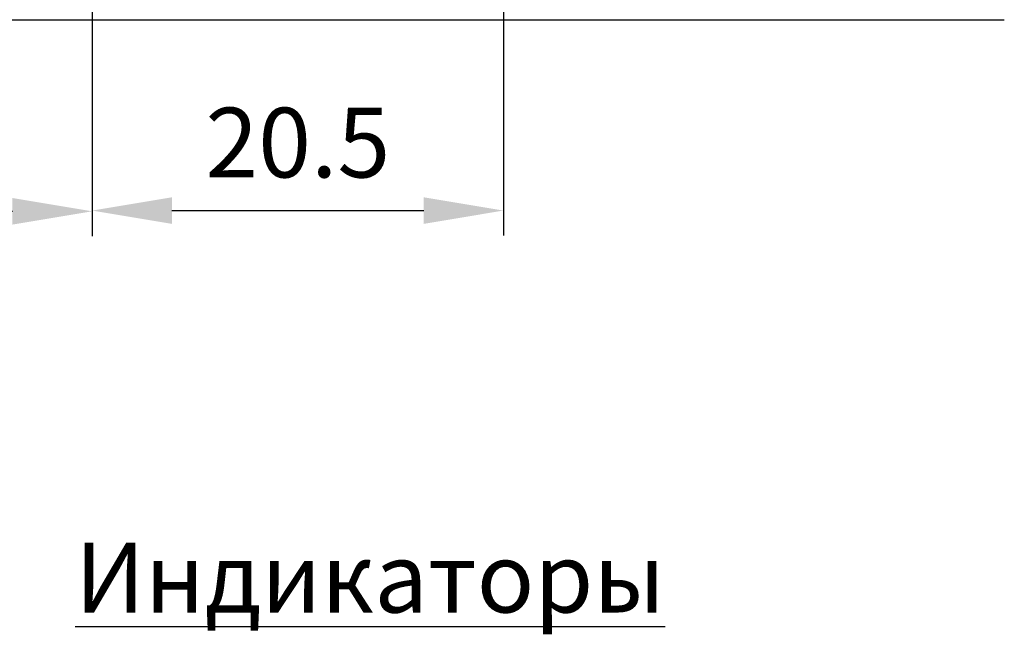
# Model space of a CAD drawing. Units: millimetres. Extents: x 2171 to 2818, y 1129 to 1426.
# Drawn here: x 2707 to 2757, y 1287 to 1318 of the extents above; entities that cross this region are included whole.
import ezdxf
from ezdxf.lldxf.tags import DXFTag

# ---------------------------------------------------------------- set-up
doc = ezdxf.new("R2010")
doc.units = ezdxf.units.MM
for name, color, linetype, lineweight in [('main', 5, 'Continuous', 50), ('text', 7, 'Continuous', 25), ('РАЗМЕРЫ', 7, 'Continuous', 25)]:
    doc.layers.add(name, color=color, linetype=linetype, lineweight=lineweight)
doc.styles.add('GOST', font='GOST.shx', dxfattribs={"width": 0.8, "oblique": 15, "height": 3.5})
doc.styles.add('K5_TEXTSTYLE', font='win_eskd.shx', dxfattribs={"width": 0.8, "oblique": 15, "height": 3.5})
tags = doc.linetypes.add('New Line1', pattern=[0.8, 0.5, -0.3]).pattern_tags.tags
tags[6:7] = [DXFTag(74, 4), DXFTag(75, 0), DXFTag(340, '0'), DXFTag(46, 1.0), DXFTag(50, 0.0), DXFTag(44, 0.0), DXFTag(45, 0.0)]
tags[4:5] = [DXFTag(74, 4), DXFTag(75, 0), DXFTag(340, '0'), DXFTag(46, 1.0), DXFTag(50, 0.0), DXFTag(44, 0.0), DXFTag(45, 0.0)]
doc.dimstyles.new('ISO-25', dxfattribs={"dimtxt": 3.5, "dimasz": 4, "dimexe": 1.25, "dimexo": 0.625, "dimgap": 1, "dimtad": 1, "dimtoh": 1, "dimdec": 1, "dimrnd": 0.5, "dimdsep": 46, "dimtxsty": 'GOST', "dimcen": 0, "dimclrd": 256, "dimclre": 256, "dimclrt": 7, "dimadec": 0, "dimazin": 2, "dimtfac": 1, "dimtdec": 1, "dimtmove": 1, "dimatfit": 1, "dimfxl": 1, "dimlwd": -1, "dimlwe": -1, "dimarcsym": 2})

# ---------------------------------------------------------------- blocks, each defined once
blk = doc.blocks.new('*D416')
at = {"layer": 'Defpoints', "color": 0}
for p in [(2711.029, 1326.255), (2661.803, 1319.693), (2711.029, 1308.353)]:
    blk.add_point(p, dxfattribs=at)
at = {"layer": 'РАЗМЕРЫ'}
for p, q in [((2711.029, 1325.63), (2711.029, 1307.103)), ((2661.803, 1319.068), (2661.803, 1307.103)), ((2665.803, 1308.353), (2707.029, 1308.353))]:
    blk.add_line(p, q, dxfattribs=at)
for points in [[(2665.803, 1309.02), (2665.803, 1307.687), (2661.803, 1308.353)], [(2707.029, 1307.687), (2707.029, 1309.02), (2711.029, 1308.353)]]:
    blk.add_solid(points, dxfattribs=at)
at = {"layer": 'РАЗМЕРЫ', "color": 7, "ltscale": 100, "insert": (2686.416, 1311.205), "char_height": 3.5, "attachment_point": 5, "style": 'GOST'}
blk.add_mtext('49', dxfattribs=at)
blk = doc.blocks.new('*D418')
at = {"layer": 'Defpoints', "color": 0}
for p in [(2731.668, 1333.296), (2711.029, 1326.255), (2731.668, 1308.391)]:
    blk.add_point(p, dxfattribs=at)
at = {"layer": 'РАЗМЕРЫ'}
for p, q in [((2731.668, 1332.671), (2731.668, 1307.141)), ((2711.029, 1325.63), (2711.029, 1307.141)), ((2715.029, 1308.391), (2727.668, 1308.391))]:
    blk.add_line(p, q, dxfattribs=at)
for points in [[(2715.029, 1309.058), (2715.029, 1307.724), (2711.029, 1308.391)], [(2727.668, 1307.724), (2727.668, 1309.058), (2731.668, 1308.391)]]:
    blk.add_solid(points, dxfattribs=at)
at = {"layer": 'РАЗМЕРЫ', "color": 7, "ltscale": 100, "insert": (2721.349, 1311.349), "char_height": 3.5, "attachment_point": 5, "style": 'GOST'}
blk.add_mtext('20.5', dxfattribs=at)

msp = doc.modelspace()

# ---------------------------------------------------------------- linework, layer by layer
at = {"layer": 'main', "linetype": 'New Line1', "lineweight": 25, "ltscale": 5}
msp.add_line((2662.803, 1317.971), (2756.803, 1317.971), dxfattribs=at)

# ---------------------------------------------------------------- texts
at = {"layer": 'text', "linetype": 'ByBlock', "ltscale": 5, "insert": (2708.894, 1291.715), "char_height": 3.5, "width": 32.16519, "attachment_point": 1, "style": 'K5_TEXTSTYLE'}
msp.add_mtext('\\pxqc;{\\LИндикаторы}', dxfattribs=at)

# ---------------------------------------------------------------- dimensions: what is measured, and where the dimension line sits
at = {"layer": 'РАЗМЕРЫ'}
for base, p1, p2, picture, middle in [((2731.668, 1308.391), (2711.029, 1326.255), (2731.668, 1333.296), '*D418', (2721.349, 1311.349)), ((2711.029, 1308.353), (2661.803, 1319.693), (2711.029, 1326.255), '*D416', (2686.416, 1311.205))]:
    dim = msp.add_linear_dim(base=base, p1=p1, p2=p2, dimstyle='ISO-25', override={"dimlfac": 1, "dimtxsty": 'GOST', "dimsah": 1, "dimtolj": 0}, dxfattribs=at)
    dim.commit()
    dim.dimension.update_dxf_attribs({"geometry": picture, "text_midpoint": middle})

doc.saveas('drawing.dxf')
